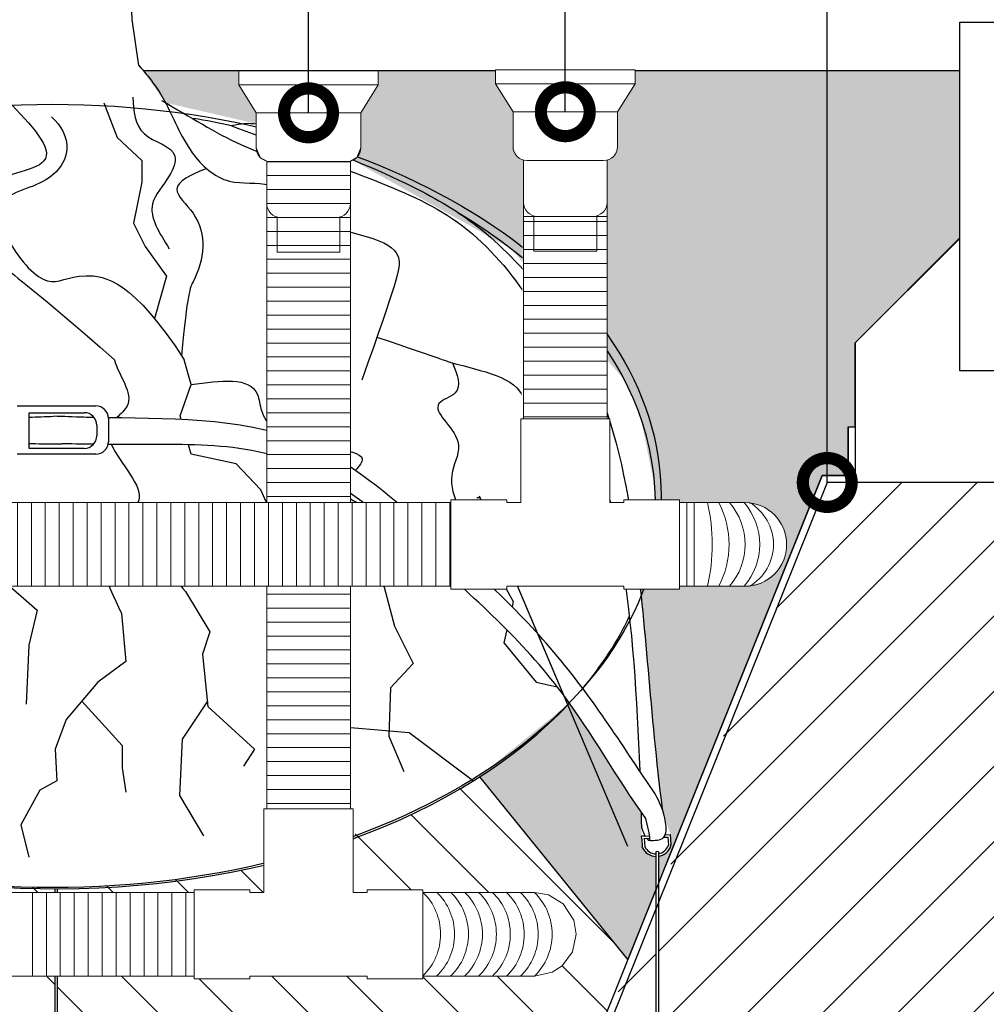
# Model space of a CAD drawing. Units: millimetres. Extents: x 2587 to 67757, y -8021 to 35459.
# Drawn here: x 41437 to 42130, y 29318 to 30024 of the extents above; entities that cross this region are included whole.
import ezdxf
from ezdxf import colors
from ezdxf.entities.mleader import LeaderData, LeaderLine
from ezdxf.math import Vec2, Vec3

# ---------------------------------------------------------------- set-up
doc = ezdxf.new("R2010")
doc.units = ezdxf.units.MM
doc.set_wipeout_variables(frame=1)
doc.layers.get('Defpoints').update_dxf_attribs({"color": 254, "lineweight": 13})
for name, color, linetype in [('L_detalje', 251, 'Continuous'), ('L_geotekstil', 8, 'Continuous'), ('L_Tekst', 7, 'Continuous'), ('L_træ', 8, 'Continuous'), ('L_træklump sele', 8, 'Continuous'), ('L_trærødder', 8, 'Continuous')]:
    doc.layers.add(name, color=color, linetype=linetype)
doc.layers.add('L_hatch', color=251, linetype='Continuous', lineweight=15)
doc.layers.add('L_RootRain', color=252, linetype='Continuous', lineweight=15)
doc.styles.add('s020', font='arial.ttf', dxfattribs={"height": 50})
doc.styles.get("Standard").update_dxf_attribs({"font": 'arial.ttf'})
doc.dimstyles.new('020', dxfattribs={"dimtxt": 40, "dimasz": 20, "dimexe": 0.18, "dimexo": 0.0625, "dimgap": 0.09, "dimtad": 0, "dimtih": 1, "dimtoh": 1, "dimdec": 0, "dimzin": 0, "dimdsep": 46, "dimtxsty": 'Standard', "dimblk": 'OBLIQUE', "dimcen": 0.09, "dimse1": 1, "dimse2": 1, "dimclrd": 256, "dimclrt": 256, "dimadec": 0, "dimazin": 0, "dimtfac": 1, "dimtdec": 0, "dimtofl": 0, "dimtmove": 0, "dimatfit": 3, "dimldrblk": 'OBLIQUE', "dimfxl": 1, "dimtolj": 1, "dimtzin": 0, "dimarcsym": 0})

# ---------------------------------------------------------------- blocks, each defined once
blk = doc.blocks.new('*U202')
blk.add_wipeout([(-74.47, -28.77), (-106.15, -28.77), (-194.71, -52.59), (-250.06, -74.3), (-298.39, -98), (-355.09, -137.91), (-401.18, -187.88), (-433.58, -254.48), (-439.64, -287.49), (-439, -326.13), (-421.39, -385.92), (-438.17, -533.83), (-442.48, -545.96), (-443.98, -553.71), (-440.92, -559.88), (-435.08, -562.9), (-433.28, -563.06), (-428.8, -562.12), (-424.04, -558.06), (-422.29, -550.02), (-420, -532.39), (-369.08, -458.36), (-319.39, -499.14), (-238.47, -542.75), (-165.28, -567.62), (-111.32, -579.45), (-59.3, -586.36), (1.56, -589.24), (108.3, -580.92), (136.82, -575.66), (251.78, -538.58), (301.96, -511.81), (370.66, -456.23), (422.07, -534.23), (422.37, -551.59), (422.86, -559.14), (426.96, -564.3), (432.68, -566.06), (434.48, -565.95), (439.97, -563.48), (443.33, -558.48), (442.92, -550.26), (437.1, -531.89), (421.52, -374.84), (428.32, -350.65), (431.96, -302.22), (421.74, -251.57), (410.25, -224.72), (328.73, -130.4), (213.95, -66.23), (145.91, -40.8), (81, -25.78), (62.62, 0), (-53.5, 0)])
at = {"color": 254}
blk.add_wipeout([(464.39, -1179.17), (410.63, -1179.17), (389.59, -1184.43), (410.63, -1165.74), (421.22, -1165.74), (425.58, -1159.51), (432.68, -1156.99), (432.68, -566.06), (426.96, -564.3), (423.03, -559.79), (422.37, -551.59), (422.07, -534.23), (370.66, -456.23), (301.96, -511.81), (251.78, -538.58), (136.82, -575.66), (108.3, -580.92), (3.36, -589.24), (3.36, -1004.49), (11.94, -1007.13), (20.38, -1013.28), (33.27, -1013.28), (33.27, -1026.71), (-20.49, -1026.71), (-31.25, -1028.35), (-41.53, -1031.96), (-20.49, -1013.28), (-9.9, -1013.28), (-5.54, -1007.05), (1.56, -1004.53), (1.56, -589.24), (-59.3, -586.36), (-111.32, -579.45), (-165.28, -567.62), (-238.47, -542.75), (-319.39, -499.14), (-369.08, -458.36), (-420, -532.39), (-422.29, -550.02), (-423.91, -557.75), (-428.8, -562.12), (-433.28, -563.05), (-433.28, -1138.93), (-423.91, -1141.57), (-416.25, -1147.71), (-403.36, -1147.71), (-403.36, -1161.15), (-457.13, -1161.15), (-478.16, -1166.4), (-457.13, -1147.71), (-446.53, -1147.71), (-442.17, -1141.48), (-435.08, -1138.96), (-435.08, -562.9), (-440.92, -559.88), (-443.98, -553.71), (-442.48, -545.96), (-438.17, -533.83), (-421.39, -385.92), (-439, -326.13), (-439.64, -287.49), (-433.58, -254.48), (-401.18, -187.88), (-355.09, -137.91), (-298.39, -98), (-250.06, -74.3), (-194.71, -52.59), (-106.15, -28.77), (-74.47, -28.77), (-53.5, 0), (62.62, 0), (81, -25.78), (145.91, -40.8), (213.95, -66.23), (328.73, -130.4), (410.25, -224.72), (421.74, -251.57), (431.96, -302.22), (428.32, -350.65), (421.52, -374.84), (437.1, -531.89), (442.92, -550.26), (443.33, -558.48), (439.97, -563.48), (434.48, -565.95), (434.48, -1156.95), (443.84, -1159.59), (451.5, -1165.74), (464.39, -1165.74)], dxfattribs=at)
at = {"layer": 'L_træ'}
blk.add_lwpolyline([(61.87, 0.81), (57.01, 33.92), (51.68, 168.54), (42.75, 402.49), (42.75, 632.71), (44.47, 1001.08), (45.06, 1066.89), (44.53, 1135.87), (40.41, 1537.23), (51.78, 1630.3), (74.37, 1670.92), (105.99, 1698.01), (187.3, 1725.09), (221.08, 1734.74)], dxfattribs=at)
at = {"layer": 'L_træklump sele'}
for p, q in [((-25.33, -243.1), (31, -243.1)), ((-16.89, -247.95), (22.72, -247.95)), ((-16.89, -273.52), (-16.89, -247.95)), ((40, -252.1), (40, -268.75)), ((31.72, -256.95), (31.72, -264.52)), ((22.72, -273.52), (-16.89, -273.52)), ((31, -277.75), (-25.33, -277.75)), ((439.33, -550.49), (442.92, -550.26)), ((442.92, -550.26), (443.41, -557.81)), ((424.17, -551.47), (422.37, -551.59)), ((422.49, -553.39), (422.37, -551.59)), ((422.49, -553.39), (422.86, -559.14)), ((424.17, -551.47), (428.11, -551.22)), ((424.29, -553.27), (428.31, -553.01)), ((424.29, -553.27), (424.66, -559.03)), ((438.21, -552.37), (441.24, -552.17)), ((441.24, -552.17), (441.62, -557.93)), ((423.03, -559.79), (422.86, -559.14)), ((432.68, -562.81), (432.68, -1161)), ((434.48, -562.81), (434.48, -1161)), ((443.33, -558.48), (443.41, -557.81)), ((1.56, -589.24), (1.56, -1008.53)), ((3.36, -589.24), (3.36, -1008.53))]:
    blk.add_line(p, q, dxfattribs=at)
for centre, radius, start, end in [((31, -252.1), 9, 0, 90), ((22.72, -256.95), 9, 0, 90), ((22.72, -264.52), 9, 270, 0), ((31, -268.75), 9, 270, 0), ((432.92, -555.13), 10.93, 205.25797, 268.71177), ((432.92, -555.13), 9.13, 205.25797, 268.45787), ((433.58, -564.11), 1.58, 55.38394, 124.61606), ((432.92, -555.13), 9.13, 279.79562, 342.15992), ((432.92, -555.13), 10.93, 278.17102, 342.15992)]:
    blk.add_arc(centre, radius, start, end, dxfattribs=at)
for major_axis, ratio, start_param, end_param in [((-436.29, 7.89), 0.643435, 10.698877, 10.764143), ((-436.31, 7.86), 0.643081, 2.93065, 3.979557), ((-436.29, 7.89), 0.643435, 8.942564, 9.14267), ((-436.29, 7.89), 0.643435, 6.874564, 8.898546)]:
    blk.add_ellipse((-4.06, -308.4), major_axis=major_axis, ratio=ratio, start_param=start_param, end_param=end_param, dxfattribs=at)
for points in [[(128.35, -42.25), (138.35, -40.56), (145.91, -40.8)], [(427.47, -554.51), (438.17, -552.42), (439.63, -541.52), (432.09, -521.2)]]:
    blk.add_spline(points, degree=3, dxfattribs=at)
for points, knots in [([(128.35, -42.25), (154.52, -52.13), (210.66, -73.34), (313.98, -114.46), (377.24, -220.88), (413.63, -358.62), (419.02, -452.92), (421.01, -504.73)], [0, 0, 0, 0, 123.848956, 200.980682, 364.101875, 506.279409, 678.133179, 678.133179, 678.133179, 678.133179]), ([(145.91, -40.8), (203.73, -61.81), (237.61, -74.66), (319.39, -117.85), (394.74, -212.27), (423.36, -356.36), (428.43, -462.77), (437.1, -531.89)], [0, 0, 0, 0, 140.677576, 216.799816, 371.881084, 513.839291, 719.938432, 719.938432, 719.938432, 719.938432]), ([(29.83, -251.43), (27.33, -251.38), (17.56, -251.15), (7.85, -250.79), (0.66, -250.49)], [584.978998, 584.978998, 584.978998, 584.978998, 593.061174, 616.539094, 616.539094, 616.539094, 616.539094]), ([(432.09, -521.2), (410.99, -490.23), (366.15, -417.85), (275.4, -336.19), (176.22, -251.71), (91.21, -252.41), (39.99, -251.61)], [0, 0, 0, 0, 154.057031, 302.0629, 408.872078, 574.048177, 574.048177, 574.048177, 574.048177]), ([(425.34, -538.89), (404.87, -510.09), (362.63, -433.98), (278.85, -359.49), (168.31, -263.44), (92.16, -271.54), (40.13, -270.74), (39.78, -270.73)], [0, 0, 0, 0, 117.482566, 275.574114, 382.383291, 566.572387, 567.799608, 567.799608, 567.799608, 567.799608]), ([(422.18, -537.32), (421.96, -540.68), (421.68, -545.09), (424.37, -550.33), (425.03, -551.42)], [0, 0, 0, 0, 11.812881, 15.479165, 15.479165, 15.479165, 15.479165]), ([(426.19, -553.15), (426.68, -553.8), (429.89, -557.26), (427.44, -547.38), (425.34, -538.89)], [17.649415, 17.649415, 17.649415, 17.649415, 20.528731, 38.052766, 38.052766, 38.052766, 38.052766])]:
    blk.add_open_spline(points, degree=3, knots=knots, dxfattribs=at)
for points in [[(-16.89, -251.13), (-11.03, -250.95), (-5.18, -250.73), (0.66, -250.49)], [(-16.89, -270.15), (-11.03, -270.16), (-3.5, -270.23), (6.56, -270.39)], [(29.4, -270.55), (23.9, -270.47), (16.9, -270.39), (6.56, -270.39)], [(422.07, -534.23), (422.11, -535.26), (422.14, -536.29), (422.18, -537.32)]]:
    blk.add_open_spline(points, degree=3, dxfattribs=at)
at = {"layer": 'L_trærødder'}
for p, q in [((36.74, -25.73), (46.23, -50.61)), ((46.23, -50.61), (64.01, -67.19)), ((64.01, -67.19), (64.01, -82.6)), ((64.01, -82.6), (58.08, -112.22)), ((58.08, -112.22), (66.38, -128.8)), ((66.38, -128.8), (81.8, -150.13)), ((81.8, -150.13), (73.04, -180.35)), ((99.35, -227.74), (94.44, -210.17)), ((91.5, -250.27), (99.35, -227.74)), ((92.24, -252.86), (91.5, -250.27)), ((99.35, -277.71), (97.4, -270.92)), ((131.7, -284.57), (99.35, -277.71)), ((149.35, -303.18), (131.7, -284.57)), ((164.06, -336.5), (149.35, -303.18)), ((366.53, -301.37), (393.47, -302.22)), ((393.47, -302.22), (400.15, -320.92)), ((400.15, -320.92), (402.46, -323.86)), ((233.63, -330.24), (250.44, -348.97)), ((184.65, -347.27), (164.06, -336.5)), ((304.17, -336.2), (330.28, -383.32)), ((417.84, -343.51), (424.21, -351.64)), ((184.51, -362), (184.65, -347.27)), ((250.44, -348.97), (235.74, -365)), ((424.21, -351.64), (428.32, -350.65)), ((-37.5, -366.35), (-11.14, -389.52)), ((184.51, -362), (178.26, -406.41)), ((235.74, -365), (245.09, -401.07)), ((95.36, -376.08), (112.76, -405.07)), ((330.28, -383.32), (329.45, -387.05)), ((-11.14, -389.52), (-16.92, -414.55)), ((49.51, -391.89), (52.61, -426.44)), ((245.09, -401.07), (258.46, -427.78)), ((112.76, -405.07), (107.41, -421.1)), ((178.26, -406.41), (160.88, -427.78)), ((325.77, -403.62), (323.67, -413.03)), ((-16.92, -414.55), (-18.85, -456.9)), ((323.67, -413.03), (346.8, -441.1)), ((107.41, -421.1), (111.42, -458.5)), ((52.61, -426.44), (32.56, -441.14)), ((160.88, -427.78), (194.3, -471.86)), ((258.46, -427.78), (242.42, -445.15)), ((32.56, -441.14), (9.83, -467.85)), ((346.8, -441.1), (361.83, -444.39)), ((242.42, -445.15), (241.08, -479.87)), ((20.89, -454.86), (49.93, -486.55)), ((111.01, -454.68), (92.89, -481.93)), ((111.42, -458.5), (144.84, -489.23)), ((9.83, -467.85), (1.81, -489.23)), ((194.3, -471.86), (255.79, -477.2)), ((241.08, -479.87), (251.78, -505.25)), ((255.79, -477.2), (301.96, -511.81)), ((49.93, -486.55), (49.93, -502.58)), ((92.89, -481.93), (90.97, -522.36)), ((1.81, -489.23), (3.15, -511.93)), ((144.84, -489.23), (136.82, -501.25)), ((49.93, -502.58), (52.61, -519.95)), ((3.15, -511.93), (-9.21, -518.51)), ((-9.21, -518.51), (-22.7, -543.53)), ((90.97, -522.36), (108.3, -551.23)), ((-22.7, -543.53), (-16.92, -566.63))]:
    blk.add_line(p, q, dxfattribs=at)
for points, knots in [([(61.87, 0.81), (69.43, -7.36), (82.48, -24.9), (95.74, -60.89), (124, -86.44), (163.74, -79.54), (190, -121.56), (258.4, -121.62), (246.21, -154.79), (221.86, -224.72)], [0, 0, 0, 0, 36.593246, 82.296245, 118.888355, 151.1503, 201.896339, 269.378173, 301.64199, 301.64199, 301.64199, 301.64199]), ([(-32.18, -24.21), (-15.53, -41.47), (16.01, -74.2), (-56.44, -77.13), (-47.25, -119.3), (-38.86, -144.17), (-13.09, -159.03), (44.3, -210.17)], [0, 0, 0, 0, 56.126101, 106.366585, 141.653567, 170.350078, 204.464533, 204.464533, 204.464533, 204.464533]), ([(78.2, -24.19), (99.26, -36.05), (131.38, -57.41), (172.82, -69.92), (191.46, -66.23)], [0, 0, 0, 0, 68.200062, 130.447612, 130.447612, 130.447612, 130.447612]), ([(-0.81, -35.86), (6.23, -42.2), (15.66, -59.1), (-2.35, -86.1), (-46.38, -93.1), (-26.37, -137.1), (-1.61, -161.19), (15.66, -145.1), (58.12, -153.45), (94.44, -210.17)], [0, 0, 0, 0, 28.629488, 58.44868, 86.094802, 98.742182, 134.501578, 168.713458, 201.572184, 201.572184, 201.572184, 201.572184]), ([(109.39, -73.29), (99.31, -77.59), (80.76, -85.49), (112.67, -112.66), (108.23, -142.44), (96.55, -161.59), (92.47, -207.12)], [0, 0, 0, 0, 27.60856, 50.746209, 105.280651, 118.236083, 118.236083, 118.236083, 118.236083]), ([(232.64, -193.73), (281.9, -210.76), (306.52, -218.22), (347.7, -224.05), (332.67, -279.12), (355.33, -294.01), (366.53, -301.37)], [372.325096, 372.325096, 372.325096, 372.325096, 377.621576, 442.216485, 484.042662, 524.887286, 524.887286, 524.887286, 524.887286]), ([(44.3, -210.17), (47.4, -221.2), (61.6, -238.03), (48.8, -248.9), (45.93, -251.7)], [253.966901, 253.966901, 253.966901, 253.966901, 291.622058, 304.313633, 304.313633, 304.313633, 304.313633]), ([(99.35, -227.74), (120.52, -224.84), (146.93, -221.22), (148.98, -247.46), (157.19, -261.39), (180.69, -254.09), (193.54, -274.27), (227.14, -277.12), (219.91, -286.21), (217.07, -289.37)], [0, 0, 0, 0, 53.503519, 66.730629, 82.774297, 98.825328, 134.711387, 159.156842, 170.729512, 170.729512, 170.729512, 170.729512]), ([(42.19, -270.77), (48.28, -284.61), (76.68, -310.72), (21.8, -334.26), (38.11, -368.18), (49.51, -391.89)], [329.126707, 329.126707, 329.126707, 329.126707, 376.589023, 406.669262, 476.528284, 476.528284, 476.528284, 476.528284]), ([(207.74, -301.72), (207.48, -302.62), (207.16, -307.22), (224.04, -313.46), (230, -323.88), (233.63, -330.24)], [185.787025, 185.787025, 185.787025, 185.787025, 189.426258, 205.473162, 230.535056, 230.535056, 230.535056, 230.535056])]:
    blk.add_open_spline(points, degree=3, knots=knots, dxfattribs=at)
for points in [[(57.56, -21.78), (65.62, -47.93), (87.76, -64.02), (83.73, -78.1), (71.65, -98.22), (83.73, -130.4)], [(286.82, -212.21), (288.69, -233.71), (277.08, -241.44), (290.62, -268.52), (286.75, -289.79), (304.17, -336.2)], [(59.04, -315.42), (74.54, -328.79), (82.11, -357.16), (95.36, -376.08)]]:
    blk.add_spline(points, degree=3, dxfattribs=at)
blk = doc.blocks.new('_Oblique')
at = {"color": 0, "linetype": 'ByBlock', "lineweight": -2}
blk.add_line((-0.5, -0.5), (0.5, 0.5), dxfattribs=at)
blk = doc.blocks.new('*D167')
at = {"layer": 'Defpoints', "color": 0, "transparency": 16777216}
for p in [(42110.94, 29867.28), (39360.68, 29109.78), (42110.94, 28911.87)]:
    blk.add_point(p, dxfattribs=at)
at = {"layer": 'L_Tekst', "lineweight": -2, "transparency": 16777216}
for p, q in [((39360.68, 28911.87), (40646.46, 28911.87)), ((42110.94, 28911.87), (40766.64, 28911.87))]:
    blk.add_line(p, q, dxfattribs=at)
at = {"layer": 'L_Tekst', "lineweight": -2, "transparency": 16777216, "xscale": 20, "yscale": 20, "zscale": 20, "rotation": 180}
blk.add_blockref('_Oblique', (39360.68, 28911.87), dxfattribs=at)
at = {"layer": 'L_Tekst', "lineweight": -2, "transparency": 16777216, "xscale": 20, "yscale": 20, "zscale": 20}
blk.add_blockref('_Oblique', (42110.94, 28911.87), dxfattribs=at)
at = {"layer": 'L_Tekst', "transparency": 16777216, "insert": (40706.55, 28911.87), "char_height": 40, "attachment_point": 5, "bg_fill": 3, "box_fill_scale": 1.1, "bg_fill_color": 256, "bg_fill_true_color": 13158600, "bg_fill_transparency": 0}
blk.add_mtext('\\A1;2750', dxfattribs=at)
blk = doc.blocks.new('_DotSmall')
at = {"color": 0, "linetype": 'ByBlock', "const_width": 0.5}
blk.add_lwpolyline([(-0.0625, 0, 1), (0.0625, 0, 1)], format="xyb", close=True, dxfattribs=at)
blk = doc.blocks.new('RootRain PRC_PRCS')
at = {"layer": 'L_RootRain'}
blk.add_lwpolyline([(0, 0), (100, 0), (100, -10), (0, -10)], close=True, dxfattribs=at)
for points in [[(0, -10), (12.5, -30), (87.5, -30), (100, -10)], [(12.5, -30), (12.5, -55)], [(87.5, -30), (87.5, -55)], [(20, -64.68), (20, -95)], [(77.5, -65), (22.5, -65)], [(80, -64.68), (80, -95)], [(27.5, -104.68), (27.5, -130), (72.5, -130), (72.5, -104.68)], [(30, -105), (70, -105)]]:
    blk.add_lwpolyline(points, dxfattribs=at)
for centre, start, end in [((22.5, -55), 180, 270), ((77.5, -55), 270, 0), ((30, -95), 180, 270), ((70, -95), 270, 0)]:
    blk.add_arc(centre, 10, start, end, dxfattribs=at)
blk = doc.blocks.new('*U177')
blk.add_wipeout([(50, 0), (50, -10), (37.5, -30), (37.5, -55), (34.57, -62.07), (30, -65), (30, -250.2), (32, -250.2), (32, -310.2), (42, -310.2), (42, -308.2), (82, -308.2), (82, -310.2), (128.73, -310.2), (141.79, -313.19), (148.35, -317.51), (155.97, -327.63), (158.73, -340.2), (157.18, -349.72), (151.79, -359.39), (141.56, -367.32), (128.73, -370.2), (82, -370.2), (82, -372.2), (42, -372.2), (42, -370.2), (-42, -370.2), (-42, -372.2), (-82, -372.2), (-82, -370.2), (-837.53, -370.2), (-847.93, -368.34), (-856.47, -363.46), (-863.49, -355.24), (-867.53, -340.2), (-865.04, -328.23), (-859.16, -319.42), (-849.99, -312.91), (-837.53, -310.2), (-82, -310.2), (-82, -308.2), (-42, -308.2), (-42, -310.2), (-32, -310.2), (-30, -64.68), (-34.57, -62.07), (-37.5, -55), (-37.5, -30), (-50, -10), (-50, 0)]).dxf.layer = 'L_RootRain'
at = {"layer": 'L_RootRain'}
h = blk.add_hatch(dxfattribs=at)
h.set_pattern_fill('ANSI31', color=256, scale=3.15, angle=135)
h.set_pattern_definition([(180, (-30, -105), (-9e-16, -10.00125), [])])
h.paths.add_polyline_path([(-30, -250.2), (30, -250.2), (30, -105), (-30, -105)])
h = blk.add_hatch(dxfattribs=at)
h.set_pattern_fill('ANSI31', color=256, scale=3.15, angle=45)
h.set_pattern_definition([(90, (-310, -310.201), (-10.00125, 0), [])])
h.paths.add_polyline_path([(-677.53, -310.2), (-677.53, -370.2), (-82, -370.2), (-82, -310.2)])
h = blk.add_hatch(dxfattribs=at)
h.set_pattern_fill('ANSI31', color=256, scale=3.15, angle=45)
h.set_pattern_definition([(90, (560, -310.201), (-10.00125, 0), [])])
h.paths.add_polyline_path([(82, -310.2), (82, -370.2), (92.47, -370.2), (92.47, -310.2)])
for points in [[(-30, -95), (-30, -105)], [(30, -95), (30, -105)], [(-32, -250.2), (32, -250.2)], [(-837.53, -310.2), (-677.53, -310.2)], [(128.73, -310.2), (92.47, -310.2)], [(-837.53, -370.2), (-677.53, -370.2)], [(128.73, -370.2), (92.47, -370.2)]]:
    blk.add_lwpolyline(points, dxfattribs=at)
for points in [[(-30, -250.2), (30, -250.2), (30, -105), (-30, -105)], [(32, -310.2), (42, -310.2), (42, -308.2), (82, -308.2), (82, -372.2), (42, -372.2), (42, -370.2), (32, -370.2), (-32, -370.2), (-42, -370.2), (-42, -372.2), (-82, -372.2), (-82, -308.2), (-42, -308.2), (-42, -310.2), (-32, -310.2), (-32, -250.2), (32, -250.2)], [(-677.53, -310.2), (-677.53, -370.2), (-82, -370.2), (-82, -310.2)], [(82, -310.2), (82, -370.2), (92.47, -370.2), (92.47, -310.2)]]:
    blk.add_lwpolyline(points, close=True, dxfattribs=at)
for centre, radius, start, end in [((-837.53, -340.2), 30, 90, 270), ((-819.72, -340.18), 34.87, 120.70837, 239.29163), ((-802.95, -340.18), 38.77, 129.34263, 230.65737), ((-783.45, -340.18), 45.39, 138.65871, 221.34129), ((-773.45, -340.18), 45.39, 138.65871, 221.34129), ((-763.45, -340.18), 45.39, 138.65871, 221.34129), ((-753.45, -340.18), 45.39, 138.65871, 221.34129), ((-743.45, -340.18), 45.39, 138.65871, 221.34129), ((-733.45, -340.18), 45.39, 138.65871, 221.34129), ((-723.45, -340.18), 45.39, 138.65871, 221.34129), ((-713.45, -340.18), 45.39, 138.65871, 221.34129), ((-703.45, -340.18), 45.39, 138.65871, 221.34129), ((-683.92, -340.18), 52.92, 145.493, 214.507), ((-659.71, -340.18), 65.13, 152.58988, 207.41012), ((-625.57, -340.18), 87.27, 159.9075, 200.0925), ((-563.46, -340.18), 137.38, 167.39429, 192.60571), ((-345.49, -340.18), 343.35, 174.99055, 185.00945), ((-32.07, -340.18), 137.38, 347.39429, 12.60571), ((52.27, -340.18), 65.13, 332.58988, 27.41012), ((83.61, -340.18), 45.39, 318.65871, 41.34129), ((94.06, -340.18), 45.39, 318.65871, 41.34129), ((128.73, -340.2), 30, 270, 90), ((114.38, -340.18), 34.87, 300.70837, 59.29163)]:
    blk.add_arc(centre, radius, start, end, dxfattribs=at)
blk.add_blockref('RootRain PRC_PRCS', (-50, 0), dxfattribs=at)

msp = doc.modelspace()

# ---------------------------------------------------------------- hatches: boundary and pattern name
at = {"layer": 'L_hatch', "true_color": 0x636466, "transparency": 33554687}
h = msp.add_hatch(dxfattribs=at)
h.set_pattern_fill('DOTS', color=251, scale=7, angle=45)
h.set_pattern_definition([(45, (19287.151, 32194.675), (-3.928862, 11.786586), [0, -11.1125])])
h.paths.add_polyline_path([(40910.94, 29986.78), (40910.94, 29867.28), (40985.94, 29791.78), (40985.94, 29691.78), (40913.44, 29691.78), (40913.44, 29609.78), (40955.94, 29609.78), (40955.94, 29215.78), (41154.02, 29481.98), (41766.6, 29480.87), (41872.94, 29349.68), (42012.23, 29696.78), (42030.94, 29696.78), (42030.94, 29731.78), (42035.94, 29731.78), (42035.94, 29791.78), (42110.94, 29867.28), (42110.94, 29986.78)])
h = msp.add_hatch(dxfattribs=at)
h.set_pattern_fill('ANSI31', color=251, scale=12)
h.set_pattern_definition([(45, (40966.187, 28911.782), (-26.9408, 26.9408), [])])
edge = h.paths.add_edge_path()
edge.add_line((42610.94, 29691.78), (42285.94, 29691.78))
edge.add_line((42285.94, 29691.78), (42035.94, 29691.78))
edge.add_line((42035.94, 29691.78), (42020.31, 29691.78))
edge.add_arc((42015.94, 29691.78), 4.38, -106.64045, 0, ccw=False)
edge.add_line((42014.68, 29687.59), (41777.88, 29112.74))
edge.add_line((41777.88, 29112.74), (40966.19, 29111.78))
edge.add_line((40966.19, 29111.78), (39360.68, 29111.78))
edge.add_line((39360.68, 29111.78), (39360.68, 29209.78))
edge.add_line((39360.68, 29209.78), (39340.68, 29209.78))
edge.add_line((39340.68, 29209.78), (39340.68, 29609.78))
edge.add_line((39340.68, 29609.78), (39350.68, 29609.78))
edge.add_line((39350.68, 29609.78), (39350.68, 29611.78))
edge.add_line((39350.68, 29611.78), (39313.44, 29611.78))
edge.add_line((39313.44, 29611.78), (39313.44, 29616.78))
edge.add_line((39313.44, 29616.78), (39408.49, 29617.78))
edge.add_line((39408.49, 29617.78), (39408.49, 29690.78))
edge.add_line((39408.49, 29690.78), (38870.94, 29689.78))
edge.add_line((38870.94, 29689.78), (38870.94, 28689.78))
edge.add_line((38870.94, 28689.78), (42610.94, 28689.78))
edge.add_line((42610.94, 28689.78), (42610.94, 29691.78))
h.paths.add_polyline_path([(41152.47, 28805.71), (41778.07, 28805.71), (41778.07, 28888.14), (41152.47, 28888.14)], flags=16)
h = msp.add_hatch(dxfattribs=at)
h.set_pattern_fill('ANSI31', color=251, scale=12, angle=90)
h.set_pattern_definition([(135, (40966.187, 28911.782), (-26.9408, -26.9408), [])])
edge = h.paths.add_edge_path()
edge.add_ellipse((41460.44, 29682.13), major_axis=(436.36, 0), ratio=0.643497, start_angle=225.46217, end_angle=297.0404, ccw=False)
edge.add_line((41154.38, 29481.98), (40955.94, 29215.78))
edge.add_line((40955.94, 29215.78), (40966.19, 29215.78))
edge.add_line((40966.19, 29215.78), (40966.19, 29209.78))
edge.add_line((40966.19, 29209.78), (41816.81, 29209.78))
edge.add_line((41816.81, 29209.78), (41872.94, 29349.68))
edge.add_line((41872.94, 29349.68), (41766.96, 29480.87))
edge.add_line((41766.96, 29480.87), (41764.74, 29480.87))
edge.add_ellipse((41460.44, 29682.13), major_axis=(436.36, 0), ratio=0.643497, start_angle=297.0404, end_angle=314.21494, ccw=False)
edge.add_line((41658.82, 29432.02), (41658.82, 29236.37))
edge.add_arc((41658.82, 29231.99), 4.38, -90, 90, ccw=False)
edge.add_arc((41658.82, 29231.99), 4.38, 90, 270, ccw=False)
edge.add_line((41658.82, 29236.37), (41658.82, 29432.02))
h.paths.add_polyline_path([(41816.81, 29209.78), (40966.19, 29209.78), (40966.3, 29111.78), (41782.78, 29111.31), (41777.88, 29112.74)])

# ---------------------------------------------------------------- linework, layer by layer
at = {"layer": 'L_detalje', "color": 7, "true_color": 0xffffff}
msp.add_lwpolyline([(40910.94, 29986.78), (40910.94, 29867.28), (40985.94, 29791.78), (40985.94, 29691.78), (40913.44, 29691.78), (40913.44, 29609.78), (40955.94, 29609.78), (40955.94, 29215.78), (41154.02, 29481.98), (41766.6, 29480.87), (41872.94, 29349.68), (41872.94, 29349.68), (42012.23, 29696.78), (42030.94, 29696.78), (42030.94, 29731.78), (42035.94, 29731.78), (42035.94, 29791.78), (42110.94, 29867.28), (42110.94, 29986.78)], close=True, dxfattribs=at)

# ---------------------------------------------------------------- next in the draw order: block references
at = {"layer": 'L_træ'}
msp.add_blockref('*U202', (41460.44, 29989.78), dxfattribs=at)

# ---------------------------------------------------------------- next in the draw order: linework, layer by layer
at = {"layer": 'L_detalje'}
msp.add_line((42110.94, 30021.78), (42210.94, 30021.78), dxfattribs=at)

# ---------------------------------------------------------------- next in the draw order: dimensions: what is measured, and where the dimension line sits
at = {"layer": 'L_Tekst'}
dim = msp.add_linear_dim(base=(42110.94, 28911.87), p1=(39360.68, 29109.78), p2=(42110.94, 29867.28), dimstyle='020', override={"dimtfill": 1}, dxfattribs=at)
dim.commit()
dim.dimension.update_dxf_attribs({"geometry": '*D167', "text_midpoint": (40706.55, 28911.87), "dimtype": 160})

# ---------------------------------------------------------------- next in the draw order: linework, layer by layer
at = {"layer": 'L_detalje'}
for p, q in [((42110.94, 29771.78), (42110.94, 30021.78)), ((42110.94, 29866.78), (42035.94, 29791.78)), ((42035.94, 29791.78), (42035.94, 29691.78)), ((42210.94, 29771.78), (42110.94, 29771.78)), ((42285.94, 29691.78), (42035.94, 29691.78)), ((41766.96, 29680.87), (41764.74, 29680.87)), ((41820.81, 29553.82), (41766.49, 29681.98)), ((41872.94, 29430.82), (41766.96, 29680.87))]:
    msp.add_line(p, q, dxfattribs=at)
msp.add_lwpolyline([(41872.94, 29430.82), (41766.49, 29681.98)], dxfattribs=at)
msp.add_lwpolyline([(41658.82, 29632.02), (41658.82, 29436.37, -1), (41658.82, 29427.62, -1), (41658.82, 29436.37), (41658.82, 29632.02)], format="xyb", dxfattribs=at)
msp.add_ellipse((41460.44, 29682.13), major_axis=(436.36, 0), ratio=0.643497, dxfattribs=at)
at = {"layer": 'L_geotekstil'}
for p, q in [((42030.94, 29731.78), (42030.94, 29696.78)), ((42035.94, 29731.78), (42035.94, 29691.78)), ((42012.21, 29696.78), (41777.88, 29112.74)), ((42030.94, 29696.78), (42012.21, 29696.78)), ((42015.94, 29691.78), (41782.67, 29111.31)), ((42035.94, 29691.78), (42015.94, 29691.78))]:
    msp.add_line(p, q, dxfattribs=at)
at = {"layer": 'L_RootRain'}
msp.add_arc((41795.6, 29367.78), 33.05, 300.50593, 62.14944, dxfattribs=at)

# ---------------------------------------------------------------- next in the draw order: leaders
at = {"layer": 'L_Tekst'}
ml = msp.add_multileader_mtext('Standard', dxfattribs=at)
ml.set_content('\\pxi-3,l4,t4;- Geokomposit Membran el. ReRoot', color=256, style='s020')
ml.set_leader_properties()
ml.set_arrow_properties(name='DOTSMALL')
ml.build(insert=Vec2(0, 0))
ml.multileader.update_dxf_attribs({"has_dogleg": 0, "dogleg_length": 0, "arrow_head_size": 70})
ctx = ml.context
ctx.base_point, ctx.char_height, ctx.arrow_head_size, ctx.landing_gap_size, ctx.plane_origin = Vec3(42015.94, 30258.02), 40, 70, 0, Vec3(42020.71, 29890.36)
notes = []
notes.append((ctx, [(0, (1, 1, 0), (42015.94, 30258.02), (1, 0), 0, [(0, [(42015.94, 29691.78)], 0, [])])]))
ctx.mtext.insert, ctx.mtext.flow_direction = Vec3(42015.94, 30283.58), 5
for ctx, leaders in notes:
    for number, flags, end, landing, length, lines in leaders:
        leader = LeaderData()
        leader.index, (leader.has_last_leader_line, leader.has_dogleg_vector, leader.attachment_direction) = number, flags
        leader.last_leader_point, leader.dogleg_vector, leader.dogleg_length = Vec3(end), Vec3(landing), length
        for number, points, colour, breaks in lines:
            line = LeaderLine()
            line.index, line.vertices, line.color, line.breaks = number, Vec3.list(points), colors.encode_raw_color(colour), breaks
            leader.lines.append(line)
        ctx.leaders.append(leader)

# ---------------------------------------------------------------- next in the draw order: wipeouts: each hides what was drawn before it
msp.add_wipeout([(41093.98, 29986.78), (41093.98, 29976.78), (41106.48, 29956.78), (41106.48, 29931.78), (41109.41, 29924.71), (41113.98, 29922.1), (41113.98, 29457.88), (41111.98, 29457.88), (41111.98, 29397.88), (41101.98, 29397.88), (41101.98, 29399.88), (41061.98, 29399.88), (41061.98, 29397.88), (40182.01, 29397.88), (40167.11, 29393.91), (40158.28, 29386.23), (40153.15, 29376.05), (40152.01, 29367.88), (40152.01, 29361.04), (40157.45, 29350.66), (40167.48, 29341.64), (40182.01, 29337.92), (41061.98, 29337.92), (41061.98, 29335.88), (41101.98, 29335.88), (41101.98, 29337.88), (41185.98, 29337.88), (41185.98, 29335.88), (41225.98, 29335.88), (41225.98, 29337.88), (41561.98, 29337.88), (41561.98, 29335.88), (41601.98, 29335.88), (41601.98, 29337.88), (41685.98, 29337.88), (41685.98, 29335.88), (41725.98, 29335.88), (41725.98, 29337.88), (41805.98, 29337.92), (41818.76, 29340.74), (41825.83, 29345.38), (41833.25, 29355.37), (41835.98, 29367.88), (41834.23, 29377.97), (41826.51, 29389.75), (41816.09, 29396.13), (41805.98, 29397.88), (41725.98, 29398.03), (41725.98, 29399.88), (41685.98, 29399.88), (41685.98, 29397.88), (41675.98, 29397.88), (41675.98, 29457.88), (41673.98, 29457.88), (41673.98, 29922.1), (41678.55, 29924.71), (41681.48, 29931.78), (41681.48, 29956.78), (41693.98, 29976.78), (41693.98, 29986.78), (41593.98, 29986.78), (41593.98, 29976.78), (41606.48, 29956.78), (41606.48, 29931.78), (41609.41, 29924.71), (41613.98, 29922.1), (41613.98, 29457.88), (41611.98, 29457.88), (41611.98, 29397.88), (41601.98, 29397.88), (41601.98, 29399.88), (41561.98, 29399.88), (41561.98, 29397.88), (41225.98, 29397.88), (41225.98, 29399.88), (41185.98, 29399.88), (41185.98, 29397.88), (41175.98, 29397.88), (41175.98, 29457.88), (41173.98, 29457.88), (41173.98, 29922.1), (41178.55, 29924.71), (41181.48, 29931.78), (41181.48, 29956.78), (41193.98, 29976.78), (41193.98, 29986.78)]).dxf.layer = 'L_RootRain'

# ---------------------------------------------------------------- next in the draw order: linework, layer by layer
at = {"layer": 'L_RootRain'}
for p, q in [((41693.98, 29986.78), (41593.98, 29986.78)), ((41593.98, 29986.78), (41593.98, 29976.78)), ((41693.98, 29976.78), (41693.98, 29986.78)), ((41593.98, 29976.78), (41606.48, 29956.78)), ((41681.48, 29956.78), (41693.98, 29976.78)), ((41606.48, 29956.78), (41606.48, 29931.78)), ((41681.48, 29931.78), (41681.48, 29956.78)), ((41606.48, 29931.78), (41609.41, 29924.71)), ((41678.55, 29924.71), (41681.48, 29931.78)), ((41609.41, 29924.71), (41613.98, 29922.1)), ((41613.98, 29922.1), (41613.98, 29457.88)), ((41673.98, 29922.1), (41678.55, 29924.71)), ((41673.98, 29457.88), (41673.98, 29922.1)), ((41613.98, 29891.78), (41613.98, 29881.78)), ((41673.98, 29891.78), (41673.98, 29881.78)), ((41673.98, 29881.78), (41613.98, 29881.78)), ((41613.98, 29881.78), (41613.98, 29457.88)), ((41673.98, 29457.88), (41673.98, 29881.78)), ((41613.98, 29457.88), (41611.98, 29457.88)), ((41611.98, 29457.88), (41611.98, 29397.88)), ((41611.98, 29457.88), (41675.98, 29457.88)), ((41611.98, 29397.88), (41611.98, 29457.88)), ((41611.98, 29457.88), (41675.98, 29457.88)), ((41613.98, 29457.88), (41673.98, 29457.88)), ((41675.98, 29457.88), (41673.98, 29457.88)), ((41675.98, 29397.88), (41675.98, 29457.88)), ((41675.98, 29457.88), (41675.98, 29397.88)), ((41561.98, 29397.88), (41225.98, 29397.88)), ((41225.98, 29397.88), (41561.98, 29397.88)), ((41601.98, 29399.88), (41561.98, 29399.88)), ((41561.98, 29399.88), (41561.98, 29397.88)), ((41561.98, 29399.88), (41601.98, 29399.88)), ((41561.98, 29335.88), (41561.98, 29399.88)), ((41601.98, 29397.88), (41601.98, 29399.88)), ((41601.98, 29399.88), (41601.98, 29397.88)), ((41611.98, 29397.88), (41601.98, 29397.88)), ((41601.98, 29397.88), (41611.98, 29397.88)), ((41685.98, 29397.88), (41675.98, 29397.88)), ((41675.98, 29397.88), (41685.98, 29397.88)), ((41725.98, 29399.88), (41685.98, 29399.88)), ((41685.98, 29399.88), (41685.98, 29397.88)), ((41685.98, 29397.88), (41685.98, 29399.88)), ((41685.98, 29399.88), (41725.98, 29399.88)), ((41725.98, 29397.88), (41725.98, 29399.88)), ((41725.98, 29399.88), (41725.98, 29335.88)), ((41805.98, 29397.88), (41725.98, 29397.88)), ((41805.98, 29397.88), (41725.98, 29397.88)), ((41725.98, 29397.88), (41725.98, 29337.88)), ((41725.98, 29337.88), (41725.98, 29397.88)), ((41725.98, 29397.88), (41725.98, 29397.88)), ((41816.09, 29396.13), (41805.98, 29397.88)), ((41826.51, 29389.75), (41816.09, 29396.13)), ((41834.23, 29377.97), (41826.51, 29389.75)), ((41835.98, 29367.88), (41834.23, 29377.97)), ((41833.25, 29355.37), (41835.98, 29367.88)), ((41825.83, 29345.38), (41833.25, 29355.37)), ((41818.76, 29340.74), (41825.83, 29345.38)), ((41225.98, 29337.88), (41561.98, 29337.88)), ((41561.98, 29337.88), (41225.98, 29337.88)), ((41561.98, 29337.88), (41561.98, 29335.88)), ((41561.98, 29335.88), (41601.98, 29335.88)), ((41601.98, 29335.88), (41561.98, 29335.88)), ((41601.98, 29335.88), (41601.98, 29337.88)), ((41601.98, 29337.88), (41685.98, 29337.88)), ((41611.98, 29337.88), (41601.98, 29337.88)), ((41601.98, 29337.88), (41601.98, 29335.88)), ((41675.98, 29337.88), (41611.98, 29337.88)), ((41685.98, 29337.88), (41675.98, 29337.88)), ((41685.98, 29337.88), (41685.98, 29335.88)), ((41685.98, 29335.88), (41685.98, 29337.88)), ((41685.98, 29335.88), (41725.98, 29335.88)), ((41725.98, 29335.88), (41685.98, 29335.88)), ((41725.98, 29335.88), (41725.98, 29337.88)), ((41725.98, 29337.88), (41805.98, 29337.88)), ((41805.98, 29337.88), (41725.98, 29337.88)), ((41725.98, 29337.88), (41725.98, 29337.88)), ((41805.98, 29337.88), (41818.76, 29340.74))]:
    msp.add_line(p, q, dxfattribs=at)
at = {"layer": 'L_RootRain', "linetype": 'Continuous'}
for p, q in [((41673.98, 29921.76), (41613.98, 29921.76)), ((41673.98, 29911.76), (41613.98, 29911.76)), ((41673.98, 29901.76), (41613.98, 29901.76)), ((41673.98, 29891.76), (41613.98, 29891.76)), ((41673.98, 29881.76), (41613.98, 29881.76)), ((41673.98, 29871.78), (41613.98, 29871.78)), ((41673.98, 29871.76), (41613.98, 29871.76)), ((41673.98, 29861.78), (41613.98, 29861.78)), ((41673.98, 29861.75), (41613.98, 29861.75)), ((41673.98, 29851.78), (41613.98, 29851.78)), ((41673.98, 29851.75), (41613.98, 29851.75)), ((41673.98, 29841.75), (41613.98, 29841.75)), ((41673.98, 29831.75), (41613.98, 29831.75)), ((41673.98, 29821.75), (41613.98, 29821.75)), ((41673.98, 29811.75), (41613.98, 29811.75)), ((41673.98, 29801.75), (41613.98, 29801.75)), ((41673.98, 29791.75), (41613.98, 29791.75)), ((41673.98, 29781.74), (41613.98, 29781.74)), ((41673.98, 29771.74), (41613.98, 29771.74)), ((41673.98, 29761.74), (41613.98, 29761.74)), ((41673.98, 29751.74), (41613.98, 29751.74)), ((41673.98, 29741.74), (41613.98, 29741.74)), ((41673.98, 29731.74), (41613.98, 29731.74)), ((41673.98, 29721.74), (41613.98, 29721.74)), ((41673.98, 29711.74), (41613.98, 29711.74)), ((41673.98, 29701.73), (41613.98, 29701.73)), ((41673.98, 29691.73), (41613.98, 29691.73)), ((41673.98, 29681.73), (41613.98, 29681.73)), ((41673.98, 29671.73), (41613.98, 29671.73)), ((41673.98, 29661.73), (41613.98, 29661.73)), ((41673.98, 29651.73), (41613.98, 29651.73)), ((41673.98, 29641.73), (41613.98, 29641.73)), ((41673.98, 29631.73), (41613.98, 29631.73)), ((41673.98, 29621.72), (41613.98, 29621.72)), ((41673.98, 29611.72), (41613.98, 29611.72)), ((41673.98, 29601.72), (41613.98, 29601.72)), ((41673.98, 29591.72), (41613.98, 29591.72)), ((41673.98, 29581.72), (41613.98, 29581.72)), ((41673.98, 29571.72), (41613.98, 29571.72)), ((41673.98, 29561.72), (41613.98, 29561.72)), ((41673.98, 29551.72), (41613.98, 29551.72)), ((41673.98, 29541.71), (41613.98, 29541.71)), ((41673.98, 29531.71), (41613.98, 29531.71)), ((41673.98, 29521.71), (41613.98, 29521.71)), ((41673.98, 29511.71), (41613.98, 29511.71)), ((41673.98, 29501.71), (41613.98, 29501.71)), ((41673.98, 29491.71), (41613.98, 29491.71)), ((41673.98, 29481.71), (41613.98, 29481.71)), ((41673.98, 29471.71), (41613.98, 29471.71)), ((41673.98, 29461.7), (41613.98, 29461.7)), ((41446.01, 29337.88), (41446.01, 29397.88)), ((41456.01, 29337.88), (41456.01, 29397.88)), ((41466.01, 29337.88), (41466.01, 29397.88)), ((41476.01, 29337.88), (41476.01, 29397.88)), ((41486.01, 29337.88), (41486.01, 29397.88)), ((41496.01, 29337.88), (41496.01, 29397.88)), ((41506.01, 29337.88), (41506.01, 29397.88)), ((41516.02, 29337.88), (41516.02, 29397.88)), ((41526.02, 29337.88), (41526.02, 29397.88)), ((41536.02, 29337.88), (41536.02, 29397.88)), ((41546.02, 29337.88), (41546.02, 29397.88)), ((41556.02, 29337.88), (41556.02, 29397.88))]:
    msp.add_line(p, q, dxfattribs=at)
at = {"layer": 'L_RootRain'}
msp.add_lwpolyline([(41593.98, 29986.78), (41693.98, 29986.78), (41693.98, 29976.78), (41593.98, 29976.78)], close=True, dxfattribs=at)
for points in [[(41593.98, 29976.78), (41606.48, 29956.78), (41681.48, 29956.78), (41693.98, 29976.78)], [(41606.48, 29956.78), (41606.48, 29931.78)], [(41681.48, 29956.78), (41681.48, 29931.78)], [(41613.98, 29922.1), (41613.98, 29891.78)], [(41671.48, 29921.78), (41616.48, 29921.78)], [(41673.98, 29922.1), (41673.98, 29891.78)], [(41621.48, 29882.1), (41621.48, 29856.78), (41666.48, 29856.78), (41666.48, 29882.1)], [(41623.98, 29881.78), (41663.98, 29881.78)]]:
    msp.add_lwpolyline(points, dxfattribs=at)
for centre, radius, start, end in [((41616.48, 29931.78), 10, 180, 270), ((41671.48, 29931.78), 10, 270, 0), ((41623.98, 29891.78), 10, 180, 270), ((41663.98, 29891.78), 10, 270, 0), ((41696.99, 29368.05), 41.7, 314.0343, 45.9657), ((41706.99, 29368.03), 41.7, 314.0343, 45.9657), ((41716.99, 29368.01), 41.7, 314.0343, 45.9657), ((41726.99, 29367.99), 41.7, 314.0343, 45.9657), ((41736.99, 29367.97), 41.7, 314.0343, 45.9657), ((41746.99, 29367.95), 41.7, 314.0343, 45.9657), ((41756.99, 29367.9), 41.7, 314.0343, 45.9657), ((41766.99, 29367.9), 41.7, 314.0343, 45.9657), ((41776.99, 29367.9), 41.7, 314.0343, 45.9657)]:
    msp.add_arc(centre, radius, start, end, dxfattribs=at)

# ---------------------------------------------------------------- next in the draw order: leaders
at = {"layer": 'L_Tekst'}
ml = msp.add_multileader_mtext('Standard', dxfattribs=at)
ml.set_content(' Principiel opbygning\\P- 50 mm belægning\\P- 30 mm afretningsgrus\\P- 250 mm stabilgrus\\P- Geokomposit membran\\P- 475 mm RootSpace\\P- 100 mm afdræningslag', color=256, style='s020')
ml.set_leader_properties()
ml.set_arrow_properties(name='DOTSMALL')
ml.build(insert=Vec2(0, 0))
ml.multileader.update_dxf_attribs({"has_dogleg": 0, "dogleg_length": 0, "arrow_head_size": 70})
ctx = ml.context
ctx.base_point, ctx.char_height, ctx.arrow_head_size, ctx.landing_gap_size, ctx.plane_origin = Vec3(40347.42, 30810.82), 40, 70, 0, Vec3(40068.1, 30221.78)
notes = []
notes.append((ctx, [(0, (1, 1, 0), (40347.42, 30810.82), (1, 0), 0, [(5, [(40347.42, 29999.59), (40347.42, 29956.68), (40347.42, 29825.39), (40347.42, 29689.78), (40347.42, 29533.9), (40347.42, 29151.23)], 0, [])])]))
ctx.mtext.insert, ctx.mtext.width, ctx.mtext.flow_direction = Vec3(40347.42, 30836.7), 1148.6252, 5
ml = msp.add_multileader_mtext('Standard', dxfattribs=at)
ml.set_content('\\pxi-3,l4,t4;- Dæksel, RootRain udluftningssystem', color=256, style='s020')
ml.set_leader_properties()
ml.set_arrow_properties(name='DOTSMALL')
ml.build(insert=Vec2(0, 0))
ml.multileader.update_dxf_attribs({"has_dogleg": 0, "dogleg_length": 0, "arrow_head_size": 70})
ctx = ml.context
ctx.base_point, ctx.char_height, ctx.arrow_head_size, ctx.landing_gap_size, ctx.plane_origin = Vec3(41643.98, 30459.41), 40, 70, 0, Vec3(41128.18, 30188.03)
notes.append((ctx, [(0, (1, 1, 0), (41643.98, 30459.41), (1, 0), 0, [(0, [(41643.98, 29956.78)], 0, [])])]))
ctx.mtext.insert, ctx.mtext.flow_direction = Vec3(41643.98, 30485.29), 5
for ctx, leaders in notes:
    for number, flags, end, landing, length, lines in leaders:
        leader = LeaderData()
        leader.index, (leader.has_last_leader_line, leader.has_dogleg_vector, leader.attachment_direction) = number, flags
        leader.last_leader_point, leader.dogleg_vector, leader.dogleg_length = Vec3(end), Vec3(landing), length
        for number, points, colour, breaks in lines:
            line = LeaderLine()
            line.index, line.vertices, line.color, line.breaks = number, Vec3.list(points), colors.encode_raw_color(colour), breaks
            leader.lines.append(line)
        ctx.leaders.append(leader)

# ---------------------------------------------------------------- next in the draw order: block references
at = {"layer": 'L_RootRain'}
msp.add_blockref('*U177', (41828.11, 29987.56), dxfattribs=at)

# ---------------------------------------------------------------- next in the draw order: leaders
at = {"layer": 'L_Tekst'}
ml = msp.add_multileader_mtext('Standard', dxfattribs=at)
ml.set_content('\\pxi-3,l4,t4;- Dæksel, RootRain vandingssystem', color=256, style='s020')
ml.set_leader_properties()
ml.set_arrow_properties(name='DOTSMALL')
ml.build(insert=Vec2(0, 0))
ml.multileader.update_dxf_attribs({"has_dogleg": 0, "dogleg_length": 0, "arrow_head_size": 70})
ctx = ml.context
ctx.base_point, ctx.char_height, ctx.arrow_head_size, ctx.landing_gap_size, ctx.plane_origin = Vec3(41828.11, 30337.18), 40, 70, 0, Vec3(41276.76, 30012.56)
notes = []
notes.append((ctx, [(0, (1, 1, 0), (41828.11, 30337.18), (1, 0), 0, [(0, [(41828.11, 29957.56)], 0, [])])]))
ctx.mtext.insert, ctx.mtext.flow_direction = Vec3(41828.11, 30363.06), 5
for ctx, leaders in notes:
    for number, flags, end, landing, length, lines in leaders:
        leader = LeaderData()
        leader.index, (leader.has_last_leader_line, leader.has_dogleg_vector, leader.attachment_direction) = number, flags
        leader.last_leader_point, leader.dogleg_vector, leader.dogleg_length = Vec3(end), Vec3(landing), length
        for number, points, colour, breaks in lines:
            line = LeaderLine()
            line.index, line.vertices, line.color, line.breaks = number, Vec3.list(points), colors.encode_raw_color(colour), breaks
            leader.lines.append(line)
        ctx.leaders.append(leader)

doc.saveas('drawing.dxf')
